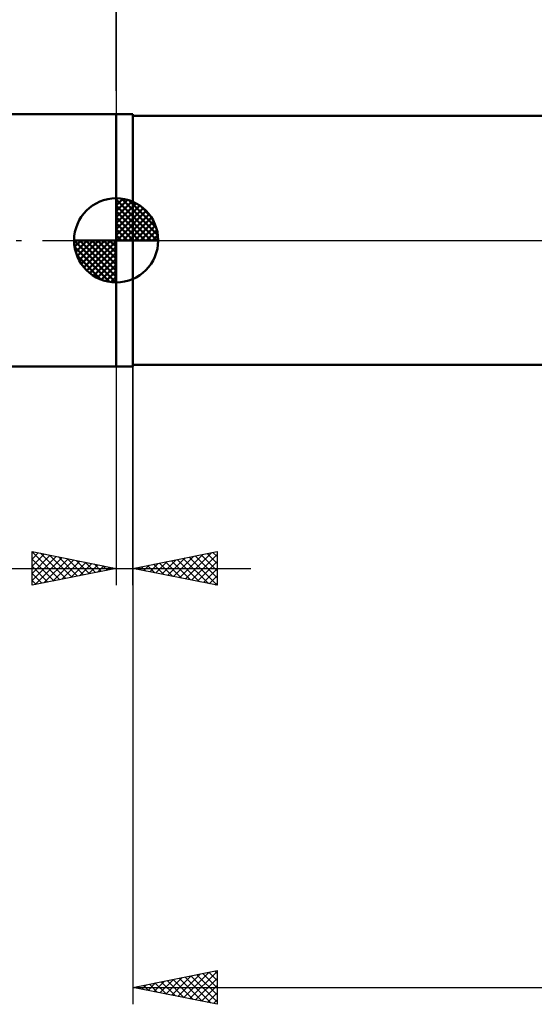
# Model space of a CAD drawing. Units: millimetres. Extents: x -64 to 105, y -45 to 60.
# Drawn here: x -6 to 25, y -45 to 13 of the extents above; entities that cross this region are included whole.
import ezdxf

# ---------------------------------------------------------------- set-up
doc = ezdxf.new("R2010")
doc.units = ezdxf.units.MM
doc.header["$LTSCALE"] = 6.25
doc.linetypes.add('LONGDASH_DASH', pattern=[0.85, 0.4, -0.2, 0.05, -0.2])
for name, color, linetype in [('1', 4, 'CONTINUOUS'), ('2', 7, 'CONTINUOUS'), ('4', 2, 'LONGDASH_DASH'), ('NOCUT', 7, 'CONTINUOUS'), ('SK1', 4, 'CONTINUOUS'), ('SK2', 7, 'CONTINUOUS'), ('SK4', 2, 'LONGDASH_DASH')]:
    doc.layers.add(name, color=color, linetype=linetype)

msp = doc.modelspace()

# ---------------------------------------------------------------- linework, layer by layer
at = {"layer": '1', "color": 4, "linetype": 'CONTINUOUS', "lineweight": 50}
for p, q in [((0, 7.493), (1, 7.493)), ((0, -7.493), (0, 7.493)), ((1, -7.493), (1, 7.493)), ((1, 7.395), (36.17, 7.395)), ((1, -7.395), (1, 7.395)), ((0, -7.493), (1, -7.493)), ((1, -7.395), (36.17, -7.395))]:
    msp.add_line(p, q, dxfattribs=at)
at = {"layer": '2', "color": 7, "linetype": 'CONTINUOUS', "lineweight": 25}
for p, q in [((0, 8.895), (0, 46.03)), ((0, -7.493), (0, -20.493)), ((1, -7.395), (1, -45.395)), ((1, -20.493), (1, -7.493)), ((-5, -20.493), (-5, -18.493)), ((-5, -18.493), (0, -19.493)), ((-5, -18.513), (-4.983, -18.496)), ((-5, -18.513), (-3.35, -20.163)), ((-5, -18.938), (-4.629, -18.567)), ((-5, -19.362), (-4.276, -18.638)), ((-5, -19.786), (-3.922, -18.709)), ((-4.495, -18.594), (-2.997, -20.092)), ((-3.965, -18.7), (-2.643, -20.022)), ((1, -19.493), (6, -18.493)), ((3.769, -20.047), (5.154, -18.662)), ((4.123, -20.118), (5.685, -18.556)), ((4.477, -20.188), (6, -18.665)), ((5.049, -18.683), (6, -19.635)), ((5.402, -18.613), (6, -19.21)), ((5.756, -18.542), (6, -18.786)), ((6, -18.493), (6, -20.493)), ((-5, -20.21), (-3.569, -18.779)), ((-5, -18.938), (-3.704, -20.234)), ((-4.823, -20.458), (-3.215, -18.85)), ((-4.293, -20.352), (-2.862, -18.921)), ((-3.762, -20.245), (-2.508, -18.991)), ((-3.435, -18.806), (-2.29, -19.951)), ((-3.232, -20.139), (-2.155, -19.062)), ((-2.904, -18.912), (-1.936, -19.88)), ((-2.702, -20.033), (-1.801, -19.133)), ((-2.374, -19.018), (-1.583, -19.81)), ((-2.171, -19.927), (-1.447, -19.204)), ((-1.844, -19.124), (-1.229, -19.739)), ((-1.641, -19.821), (-1.094, -19.274)), ((-1.313, -19.23), (-0.875, -19.668)), ((1.648, -19.623), (1.972, -19.299)), ((2.002, -19.693), (2.503, -19.192)), ((2.22, -19.249), (2.83, -19.859)), ((2.355, -19.764), (3.033, -19.086)), ((2.574, -19.178), (3.361, -19.965)), ((2.709, -19.835), (3.563, -18.98)), ((2.927, -19.108), (3.891, -20.071)), ((3.062, -19.905), (4.094, -18.874)), ((3.281, -19.037), (4.421, -20.177)), ((3.416, -19.976), (4.624, -18.768)), ((3.634, -18.966), (4.952, -20.283)), ((3.988, -18.895), (5.482, -20.389)), ((4.341, -18.825), (6, -20.483)), ((4.695, -18.754), (6, -20.059)), ((4.83, -20.259), (6, -19.089)), ((-9.975, -19.493), (8, -19.493)), ((-5, -19.362), (-4.057, -20.304)), ((0, -19.493), (-5, -20.493)), ((-5, -19.786), (-4.411, -20.375)), ((-1.111, -19.715), (-0.74, -19.345)), ((-0.783, -19.336), (-0.522, -19.597)), ((-0.58, -19.609), (-0.387, -19.416)), ((-0.253, -19.442), (-0.168, -19.527)), ((-0.05, -19.503), (-0.033, -19.486)), ((6, -20.493), (1, -19.493)), ((1.159, -19.461), (1.239, -19.541)), ((1.295, -19.552), (1.442, -19.405)), ((1.513, -19.39), (1.77, -19.647)), ((1.867, -19.32), (2.3, -19.753)), ((5.184, -20.33), (6, -19.513)), ((-5, -20.21), (-4.765, -20.446)), ((5.537, -20.4), (6, -19.938)), ((5.891, -20.471), (6, -20.362)), ((1, -44.395), (6, -43.395)), ((2.954, -44.786), (3.932, -43.809)), ((3.308, -44.857), (4.462, -43.703)), ((3.661, -44.927), (4.992, -43.597)), ((3.742, -43.847), (5.114, -45.218)), ((4.015, -44.998), (5.523, -43.49)), ((4.096, -43.776), (5.644, -45.324)), ((4.369, -45.069), (6, -43.437)), ((4.449, -43.705), (6, -45.256)), ((4.722, -45.139), (6, -43.862)), ((4.803, -43.634), (6, -44.831)), ((5.157, -43.564), (6, -44.407)), ((5.51, -43.493), (6, -43.983)), ((5.864, -43.422), (6, -43.559)), ((6, -43.395), (6, -45.395)), ((1, -44.395), (62.8, -44.395)), ((6, -45.395), (1, -44.395)), ((1.187, -44.432), (1.28, -44.339)), ((1.267, -44.342), (1.401, -44.475)), ((1.54, -44.503), (1.81, -44.233)), ((1.621, -44.271), (1.932, -44.581)), ((1.894, -44.574), (2.341, -44.127)), ((1.975, -44.2), (2.462, -44.687)), ((2.247, -44.644), (2.871, -44.021)), ((2.328, -44.129), (2.992, -44.793)), ((2.601, -44.715), (3.401, -43.915)), ((2.682, -44.059), (3.523, -44.9)), ((3.035, -43.988), (4.053, -45.006)), ((3.389, -43.917), (4.583, -45.112)), ((5.076, -45.21), (6, -44.286)), ((5.429, -45.281), (6, -44.71)), ((5.783, -45.352), (6, -45.134))]:
    msp.add_line(p, q, dxfattribs=at)
at = {"layer": '4', "color": 2, "linetype": 'LONGDASH_DASH', "lineweight": 25}
msp.add_line((0, 0), (62.8, 0), dxfattribs=at)
at = {"layer": 'NOCUT', "color": 7, "linetype": 'CONTINUOUS', "lineweight": 25}
for p, q in [((0, 0), (0, 7.493)), ((0, 7.493), (1, 7.493)), ((1, 7.395), (1, 7.493)), ((36.17, 7.395), (1, 7.395)), ((1, 0), (0, 0)), ((1, 0), (62.8, 0))]:
    msp.add_line(p, q, dxfattribs=at)
at = {"layer": 'SK1', "color": 4, "linetype": 'CONTINUOUS', "lineweight": 50}
for p, q in [((0, 7.493), (-31.325, 7.493)), ((0, 0), (0, 2.5)), ((0, 2.435), (0.063, 2.498)), ((0, 2.081), (0.387, 2.469)), ((0, 2.435), (2.435, 0)), ((0, 1.728), (0.677, 2.405)), ((0.308, 2.481), (2.481, 0.308)), ((0.761, 2.381), (2.381, 0.761)), ((0, 1.374), (0.941, 2.315)), ((0, 1.021), (1.182, 2.202)), ((0, 2.081), (2.081, 0)), ((0, 0.667), (1.401, 2.069)), ((0, 0.314), (1.604, 1.917)), ((1.486, 2.01), (2.01, 1.486)), ((0, 1.728), (1.728, 0)), ((0, 1.374), (1.374, 0)), ((0.04, 0), (1.787, 1.747)), ((0.393, 0), (1.953, 1.559)), ((0.747, 0), (2.101, 1.354)), ((0, 1.021), (1.021, 0)), ((0, 0.667), (0.667, 0)), ((1.101, 0), (2.229, 1.129)), ((1.454, 0), (2.338, 0.884)), ((1.808, 0), (2.423, 0.615)), ((0, 0), (-2.5, 0)), ((-2.498, -0.063), (-2.435, 0)), ((-2.469, -0.387), (-2.081, 0)), ((-2.405, -0.677), (-1.728, 0)), ((-2.315, -0.941), (-1.374, 0)), ((-2.202, -1.182), (-1.021, 0)), ((-2.161, 0), (0, -2.161)), ((-2.069, -1.401), (-0.667, 0)), ((-1.917, -1.604), (-0.314, 0)), ((-1.808, 0), (0, -1.808)), ((-1.454, 0), (0, -1.454)), ((-1.101, 0), (0, -1.101)), ((-0.747, 0), (0, -0.747)), ((-0.393, 0), (0, -0.393)), ((-0.04, 0), (0, -0.04)), ((0, 0.314), (0.314, 0)), ((0, 0), (2.5, 0)), ((0, -2.5), (0, 0)), ((2.161, 0), (2.479, 0.318)), ((-2.5, -0.015), (-0.015, -2.5)), ((-2.466, -0.402), (-0.402, -2.466)), ((-1.747, -1.787), (0, -0.04)), ((-1.559, -1.953), (0, -0.393)), ((-2.337, -0.884), (-0.884, -2.337)), ((-1.354, -2.101), (0, -0.747)), ((-1.129, -2.229), (0, -1.101)), ((-0.884, -2.338), (0, -1.454)), ((-0.615, -2.423), (0, -1.808)), ((-0.318, -2.479), (0, -2.161)), ((-31.325, -7.493), (0, -7.493))]:
    msp.add_line(p, q, dxfattribs=at)
for start, end in [(90, 180), (0, 90), (180, 270), (270, 0)]:
    msp.add_arc((0, 0), 2.5, start, end, dxfattribs=at)
at = {"layer": 'SK2', "color": 7, "linetype": 'CONTINUOUS', "lineweight": 25}
msp.add_line((0, 20.493), (0, 7.493), dxfattribs=at)
at = {"layer": 'SK4', "color": 2, "linetype": 'LONGDASH_DASH', "lineweight": 25}
msp.add_line((-52.2, 0), (67.8, 0), dxfattribs=at)

doc.saveas('drawing.dxf')
